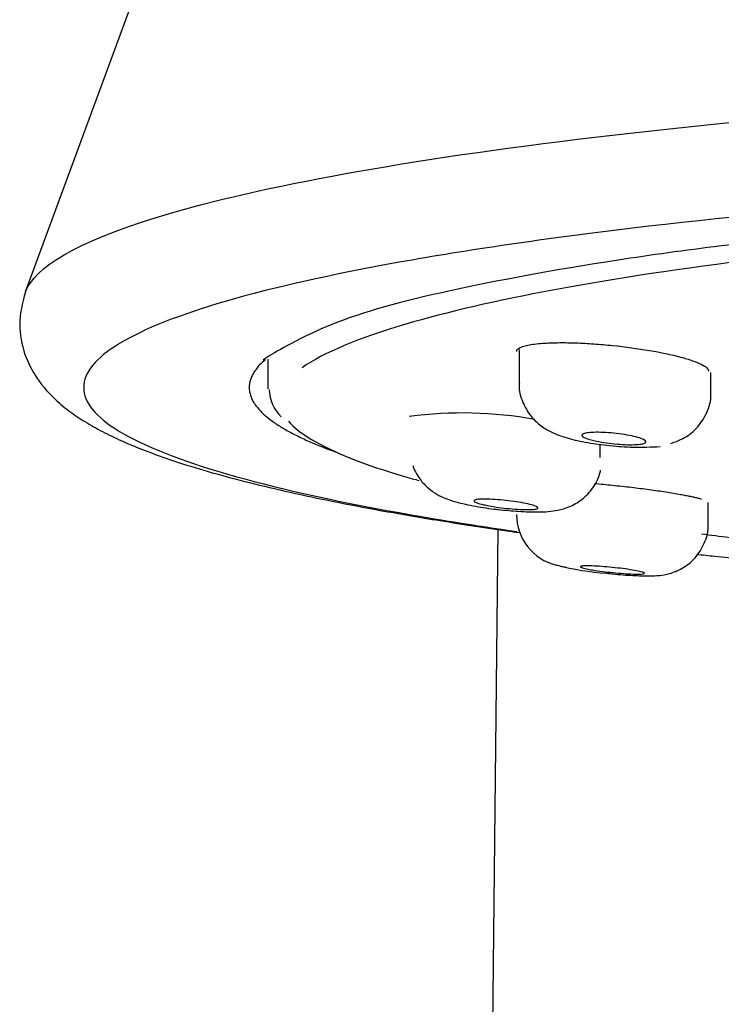
# Model space of a CAD drawing. Units: millimetres. Extents: x 6 to 291, y 5 to 413.
# Drawn here: x 192 to 194, y 235 to 238 of the extents above; entities that cross this region are included whole.
import ezdxf

# ---------------------------------------------------------------- set-up
doc = ezdxf.new("R2010")
doc.units = ezdxf.units.MM
doc.layers.add('MDS_Layer_2', color=7, linetype='Continuous')

msp = doc.modelspace()

# ---------------------------------------------------------------- linework, layer by layer
at = {"layer": 'MDS_Layer_2', "color": 7, "linetype": 'Continuous'}
for p, q in [((194.7521, 244.4273), (192.1935, 237.4687)), ((193.7346, 237.2859), (193.7346, 237.1826)), ((192.9502, 237.2558), (192.9502, 237.1632)), ((194.3339, 237.1486), (194.3339, 237.215)), ((193.9877, 236.9494), (193.9877, 236.9899)), ((194.3251, 236.7377), (194.3251, 236.8088)), ((193.6685, 236.7246), (193.5827, 228.8263))]:
    msp.add_line(p, q, dxfattribs=at)
for centre, radius, start, end in [((193.0719, 237.1616), 0.1175, 180.25, 226.5128), ((193.5581, 235.8395), 1.2487, 79.6034, 97.6568), ((193.8899, 236.7717), 0.1635, 180.1212, 256.1547), ((193.8939, 236.7531), 0.146, 252.8568, 264.152), ((194.0787, 237.518), 0.9331, 256.0451, 265.6896)]:
    msp.add_arc(centre, radius, start, end, dxfattribs=at)
for points, knots in [([(192.1929, 237.4666), (192.2213, 237.5421), (192.3499, 237.6217), (192.8893, 237.7877), (193.34, 237.8728), (194.4932, 238.0133), (195.1917, 238.0682), (196.6454, 238.1382), (197.3958, 238.1537), (198.0917, 238.1536)], [0, 0, 0, 0, 0.225596, 0.225596, 0.483731, 0.483731, 0.741865, 0.741865, 1, 1, 1, 1]), ([(198.0917, 237.8642), (197.3758, 237.8642), (196.6467, 237.8473), (195.2791, 237.7811), (194.6278, 237.7295), (193.8195, 237.633), (193.5726, 237.5969), (193.1477, 237.5206), (192.968, 237.4802), (192.6742, 237.3951), (192.5615, 237.3503), (192.4127, 237.2602), (192.3747, 237.2144), (192.3747, 237.1212), (192.4127, 237.0754), (192.5615, 236.9853), (192.6742, 236.9406), (192.968, 236.8554), (193.1477, 236.815), (193.4735, 236.7565), (193.5966, 236.7368), (193.7277, 236.7179)], [0, 0, 0, 0, 0.166517, 0.166517, 0.341373, 0.341373, 0.428801, 0.428801, 0.516229, 0.516229, 0.603657, 0.603657, 0.691085, 0.691085, 0.778513, 0.778513, 0.865941, 0.865941, 0.953369, 0.953369, 1, 1, 1, 1]), ([(198.0917, 237.7495), (197.7544, 237.7495), (197.4232, 237.7451), (196.7717, 237.7288), (196.4482, 237.7168), (195.83, 237.6859), (195.5363, 237.6672), (194.98, 237.623), (194.716, 237.5972), (194.2456, 237.5399), (194.036, 237.5082), (193.6659, 237.4396), (193.5078, 237.4029), (193.2324, 237.3216), (193.1228, 237.2759), (193.0571, 237.2293)], [0, 0, 0, 0, 0.1396444, 0.1396444, 0.2792889, 0.2792889, 0.4189333, 0.4189333, 0.5585777, 0.5585777, 0.6982222, 0.6982222, 0.8378666, 0.8378666, 1, 1, 1, 1]), ([(192.1928, 237.4668), (192.1827, 237.4296), (192.1681, 237.371), (192.1858, 237.2741), (192.228, 237.1912), (192.286, 237.1275), (192.3394, 237.086), (192.3913, 237.0525), (192.4475, 237.0222), (192.5087, 236.9939), (192.6114, 236.9524), (192.7681, 236.9016), (193.0118, 236.8402), (193.2566, 236.7909), (193.4923, 236.7506), (193.6419, 236.728), (193.7277, 236.7158), (193.7359, 236.7147)], [0, 0, 0, 0, 0.071432, 0.134221, 0.187825, 0.251172, 0.297533, 0.342046, 0.386969, 0.432313, 0.478048, 0.600644, 0.721346, 0.84072, 0.912185, 0.991636, 1, 1, 1, 1]), ([(193.727, 237.2803), (193.727, 237.2816), (193.7276, 237.2842), (193.7302, 237.2878), (193.7348, 237.2911), (193.741, 237.2942), (193.7466, 237.296), (193.7495, 237.2969)], [0, 0, 0, 0, 0.202332, 0.403277, 0.602352, 0.80083, 1, 1, 1, 1]), ([(193.7495, 237.2969), (193.7549, 237.2983), (193.7658, 237.3011), (193.7881, 237.3042), (193.8186, 237.3068), (193.8594, 237.3082), (193.9114, 237.3074), (193.968, 237.3044), (194.0461, 237.2976), (194.1446, 237.2844), (194.2274, 237.2666), (194.2775, 237.2515), (194.3054, 237.24), (194.3226, 237.229), (194.3263, 237.2221), (194.3263, 237.2188), (194.3263, 237.2188)], [0, 0, 0, 0, 0.0473291, 0.0947087, 0.1429806, 0.2150076, 0.2860114, 0.3569051, 0.4289204, 0.5713567, 0.7137922, 0.7858306, 0.8567033, 0.927741, 0.9997549, 1, 1, 1, 1]), ([(193.7356, 237.1827), (193.7352, 237.1804), (193.732, 237.1607), (193.744, 237.1223), (193.7676, 237.0802), (193.7988, 237.0496), (193.8336, 237.0283), (193.8736, 237.0126), (193.9228, 236.9999), (193.9811, 236.9897), (194.0147, 236.9869), (194.0282, 236.9858)], [0, 0, 0, 0, 0.014729, 0.151495, 0.265412, 0.368594, 0.471172, 0.581171, 0.745361, 0.911799, 1, 1, 1, 1]), ([(194.2081, 236.9933), (194.2222, 236.9978), (194.2486, 237.0069), (194.2913, 237.039), (194.322, 237.0861), (194.3363, 237.1298), (194.333, 237.1513), (194.3325, 237.1546)], [0, 0, 0, 0, 0.197029, 0.436992, 0.692596, 0.959248, 1, 1, 1, 1]), ([(193.0141, 237.0621), (193.031, 237.0431), (193.0553, 237.0242), (193.1528, 236.9658), (193.252, 236.9264), (193.3938, 236.8849), (193.4079, 236.8809), (193.4223, 236.877)], [0, 0, 0, 0, 0.29831, 0.29831, 0.931872, 0.931872, 1, 1, 1, 1]), ([(193.9601, 237.004), (193.9522, 237.0061), (193.9455, 237.0083), (193.9406, 237.0105), (193.9358, 237.0126), (193.9326, 237.0148), (193.9313, 237.0167), (193.9301, 237.0187), (193.9307, 237.0205), (193.9332, 237.0221), (193.9357, 237.0236), (193.9401, 237.0249), (193.9461, 237.0259), (193.952, 237.0268), (193.9596, 237.0274), (193.9683, 237.0277), (193.977, 237.028), (193.987, 237.0278), (193.9975, 237.0274), (194.008, 237.0269), (194.0193, 237.0261), (194.0304, 237.025), (194.0417, 237.0238), (194.053, 237.0224), (194.0636, 237.0207), (194.0742, 237.019), (194.0843, 237.017), (194.0931, 237.015), (194.1019, 237.0129), (194.1096, 237.0107), (194.1156, 237.0085), (194.1215, 237.0063), (194.1259, 237.0041), (194.1283, 237.0021), (194.1307, 237), (194.1313, 236.9981), (194.1299, 236.9964), (194.1286, 236.9947), (194.1253, 236.9932), (194.1204, 236.9921), (194.1155, 236.9909), (194.1088, 236.9901), (194.1009, 236.9896), (194.0929, 236.9891), (194.0836, 236.989), (194.0735, 236.9892), (194.0635, 236.9895), (194.0525, 236.9901), (194.0414, 236.991), (194.0303, 236.9919), (194.0188, 236.9932), (194.0079, 236.9947), (193.9969, 236.9963), (193.9863, 236.9981), (193.9768, 237.0001), (193.9708, 237.0013), (193.9652, 237.0026), (193.9601, 237.004)], [0, 0, 0, 0, 0.053839, 0.053839, 0.053839, 0.107694, 0.107694, 0.107694, 0.161312, 0.161312, 0.161312, 0.214644, 0.214644, 0.214644, 0.267856, 0.267856, 0.267856, 0.321162, 0.321162, 0.321162, 0.374736, 0.374736, 0.374736, 0.428635, 0.428635, 0.428635, 0.482778, 0.482778, 0.482778, 0.536972, 0.536972, 0.536972, 0.591002, 0.591002, 0.591002, 0.644724, 0.644724, 0.644724, 0.698133, 0.698133, 0.698133, 0.751359, 0.751359, 0.751359, 0.804614, 0.804614, 0.804614, 0.858091, 0.858091, 0.858091, 0.911891, 0.911891, 0.911891, 0.965974, 0.965974, 0.965974, 1, 1, 1, 1]), ([(194.0282, 236.9858), (194.0409, 236.9845), (194.0761, 236.9807), (194.1269, 236.9821), (194.1615, 236.9819), (194.1748, 236.9836)], [0, 0, 0, 0, 0.2162884, 0.6940338, 1, 1, 1, 1]), ([(193.4026, 236.9246), (193.4031, 236.923), (193.4082, 236.9078), (193.4231, 236.8814), (193.4496, 236.853), (193.4777, 236.8336), (193.5069, 236.8198), (193.5435, 236.8079), (193.5946, 236.7972), (193.6446, 236.7891), (193.6671, 236.7871), (193.6692, 236.7869)], [0, 0, 0, 0, 0.015572, 0.141621, 0.252613, 0.352597, 0.449142, 0.580861, 0.794377, 0.983104, 1, 1, 1, 1]), ([(193.6692, 236.7869), (193.6926, 236.7844), (193.7349, 236.7801), (193.7997, 236.7782), (193.8447, 236.781), (193.8923, 236.7941), (193.9326, 236.8167), (193.9682, 236.8544), (193.9852, 236.8894), (193.9889, 236.9084), (193.9891, 236.9094)], [0, 0, 0, 0, 0.1557879, 0.3270234, 0.5158016, 0.6136738, 0.7306709, 0.8536755, 0.9927435, 1, 1, 1, 1]), ([(193.9697, 236.8681), (193.9884, 236.8664), (194.0273, 236.8627), (194.0853, 236.8564), (194.1418, 236.8492), (194.1939, 236.8417), (194.2306, 236.8355), (194.2549, 236.8309), (194.2696, 236.828), (194.2827, 236.8251), (194.2943, 236.8223), (194.3006, 236.8205), (194.3038, 236.8196)], [0, 0, 0, 0, 0.138823, 0.283439, 0.425709, 0.568305, 0.712853, 0.771343, 0.828942, 0.886008, 0.942904, 1, 1, 1, 1]), ([(193.6232, 236.8018), (193.6152, 236.8036), (193.6086, 236.8055), (193.6037, 236.8073), (193.5988, 236.809), (193.5955, 236.8108), (193.5942, 236.8123), (193.5929, 236.8137), (193.5935, 236.8151), (193.5959, 236.8161), (193.5984, 236.8172), (193.6027, 236.818), (193.6085, 236.8185), (193.6144, 236.819), (193.6219, 236.8193), (193.6306, 236.8192), (193.6392, 236.8191), (193.6492, 236.8186), (193.6597, 236.818), (193.6703, 236.8173), (193.6816, 236.8163), (193.6928, 236.815), (193.7041, 236.8138), (193.7155, 236.8123), (193.7262, 236.8107), (193.7368, 236.8091), (193.747, 236.8073), (193.7558, 236.8054), (193.7646, 236.8036), (193.7723, 236.8017), (193.7783, 236.7999), (193.7842, 236.7981), (193.7886, 236.7963), (193.7911, 236.7947), (193.7936, 236.7931), (193.7942, 236.7916), (193.7929, 236.7904), (193.7916, 236.7892), (193.7884, 236.7882), (193.7836, 236.7875), (193.7788, 236.7868), (193.7722, 236.7864), (193.7643, 236.7863), (193.7564, 236.7862), (193.7471, 236.7864), (193.7371, 236.7869), (193.727, 236.7875), (193.7159, 236.7883), (193.7048, 236.7894), (193.6936, 236.7904), (193.6821, 236.7918), (193.6711, 236.7933), (193.6601, 236.7948), (193.6495, 236.7965), (193.6399, 236.7983), (193.6339, 236.7995), (193.6282, 236.8006), (193.6232, 236.8018)], [0, 0, 0, 0, 0.053475, 0.053475, 0.053475, 0.106963, 0.106963, 0.106963, 0.160265, 0.160265, 0.160265, 0.21348, 0.21348, 0.21348, 0.266822, 0.266822, 0.266822, 0.320448, 0.320448, 0.320448, 0.374394, 0.374394, 0.374394, 0.428557, 0.428557, 0.428557, 0.482736, 0.482736, 0.482736, 0.536722, 0.536722, 0.536722, 0.590391, 0.590391, 0.590391, 0.643761, 0.643761, 0.643761, 0.69698, 0.69698, 0.69698, 0.750262, 0.750262, 0.750262, 0.803788, 0.803788, 0.803788, 0.857639, 0.857639, 0.857639, 0.911752, 0.911752, 0.911752, 0.96595, 0.96595, 0.96595, 1, 1, 1, 1]), ([(194.0086, 236.5875), (194.0155, 236.5867), (194.042, 236.5838), (194.0926, 236.5802), (194.1372, 236.579), (194.1705, 236.5801), (194.2059, 236.5858), (194.2466, 236.6021), (194.2866, 236.6341), (194.3151, 236.6806), (194.3278, 236.7219), (194.3245, 236.7417), (194.3242, 236.7435)], [0, 0, 0, 0, 0.042927, 0.190232, 0.337866, 0.433808, 0.518062, 0.618832, 0.733139, 0.857439, 0.988457, 1, 1, 1, 1]), ([(194.3044, 236.711), (194.3617, 236.7033), (194.4204, 236.6958), (194.5422, 236.6809), (194.6053, 236.6736), (194.67, 236.6665)], [0, 0, 0, 0, 0.493882, 0.493882, 1, 1, 1, 1]), ([(194.2893, 236.6469), (194.3079, 236.6449), (194.4347, 236.6315), (194.5663, 236.6188), (194.6814, 236.6085)], [0, 0, 0, 0, 0.148043, 1, 1, 1, 1]), ([(193.9555, 236.5994), (193.9476, 236.6008), (193.941, 236.6023), (193.9361, 236.6036), (193.9312, 236.6048), (193.928, 236.606), (193.9267, 236.6071), (193.9254, 236.6081), (193.926, 236.6089), (193.9284, 236.6095), (193.9308, 236.6102), (193.9351, 236.6106), (193.9409, 236.6107), (193.9468, 236.6109), (193.9543, 236.6108), (193.963, 236.6105), (193.9717, 236.6101), (193.9818, 236.6096), (193.9923, 236.6088), (194.0029, 236.608), (194.0143, 236.607), (194.0256, 236.6059), (194.0369, 236.6047), (194.0483, 236.6034), (194.059, 236.602), (194.0696, 236.6006), (194.0797, 236.5992), (194.0885, 236.5977), (194.0972, 236.5963), (194.1049, 236.5948), (194.1108, 236.5934), (194.1167, 236.5921), (194.1211, 236.5908), (194.1235, 236.5897), (194.126, 236.5886), (194.1266, 236.5876), (194.1254, 236.5869), (194.1241, 236.5861), (194.121, 236.5855), (194.1161, 236.5852), (194.1113, 236.5849), (194.1047, 236.5849), (194.0968, 236.585), (194.0889, 236.5852), (194.0795, 236.5856), (194.0694, 236.5863), (194.0593, 236.5869), (194.0482, 236.5878), (194.037, 236.5888), (194.0258, 236.5899), (194.0142, 236.5911), (194.0032, 236.5925), (193.9923, 236.5938), (193.9816, 236.5952), (193.9721, 236.5967), (193.9661, 236.5976), (193.9606, 236.5985), (193.9555, 236.5994)], [0, 0, 0, 0, 0.053246, 0.053246, 0.053246, 0.106495, 0.106495, 0.106495, 0.159715, 0.159715, 0.159715, 0.213097, 0.213097, 0.213097, 0.266782, 0.266782, 0.266782, 0.320778, 0.320778, 0.320778, 0.374962, 0.374962, 0.374962, 0.429123, 0.429123, 0.429123, 0.483058, 0.483058, 0.483058, 0.536668, 0.536668, 0.536668, 0.589995, 0.589995, 0.589995, 0.643208, 0.643208, 0.643208, 0.696519, 0.696519, 0.696519, 0.750101, 0.750101, 0.750101, 0.804007, 0.804007, 0.804007, 0.858153, 0.858153, 0.858153, 0.912344, 0.912344, 0.912344, 0.966367, 0.966367, 0.966367, 1, 1, 1, 1])]:
    msp.add_open_spline(points, degree=3, knots=knots, dxfattribs=at)
msp.add_rational_spline([(203.0342, 236.9709), (204.9281, 237.6768), (198.9099, 237.7936), (192.8917, 237.9105), (192.8917, 237.1678)], [1, 0.649097566827, 1, 0.649097566827, 1], degree=2, knots=[0, 0, 0, 0.5, 0.5, 1, 1, 1], dxfattribs=at)
msp.add_rational_spline([(192.8917, 237.1678), (192.8917, 237.0638), (193.1644, 236.9653)], [1, 0.986802360729, 1], degree=2, dxfattribs=at)

doc.saveas('drawing.dxf')
